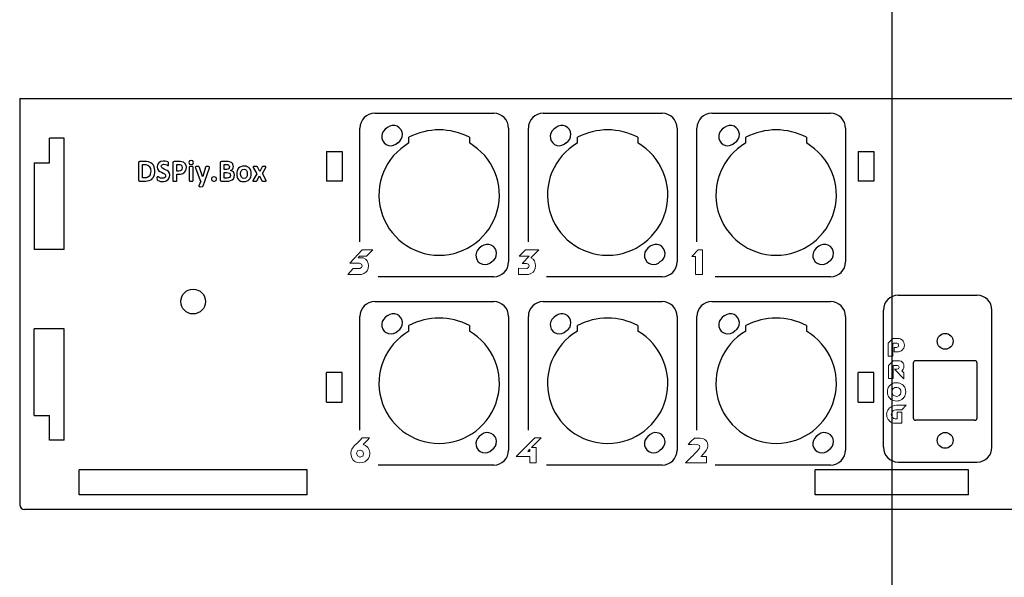
# Model space of a CAD drawing. Units: millimetres. Extents: x 3984 to 7115, y 1439 to 2977.
# Drawn here: x 4198 to 4397, y 2357 to 2469 of the extents above; entities that cross this region are included whole.
import ezdxf

# ---------------------------------------------------------------- set-up
doc = ezdxf.new("R2010")
doc.units = ezdxf.units.MM

msp = doc.modelspace()

# ---------------------------------------------------------------- linework, layer by layer
at = {"color": 251}
msp.add_line((4374.37, 2581.7), (4374.37, 1705.39), dxfattribs=at)
at = {"color": 1}
for p, q in [((4198.37, 2453.26), (4198.37, 2371.26)), ((4198.37, 2453.26), (4550.37, 2453.26)), ((4272.62, 2447.41), (4272.13, 2447.02)), ((4306.62, 2447.41), (4306.13, 2447.02)), ((4340.62, 2447.41), (4340.13, 2447.02)), ((4207.37, 2445.26), (4204.37, 2445.26)), ((4204.37, 2440.26), (4204.37, 2445.26)), ((4207.37, 2422.76), (4207.37, 2445.26)), ((4276.92, 2444.27), (4276.92, 2445.41)), ((4289.12, 2445.41), (4289.12, 2444.27)), ((4310.92, 2444.27), (4310.92, 2445.41)), ((4323.12, 2445.41), (4323.12, 2444.27)), ((4344.92, 2444.27), (4344.92, 2445.41)), ((4357.12, 2445.41), (4357.12, 2444.27)), ((4260.27, 2442.56), (4260.27, 2436.56)), ((4260.27, 2442.56), (4263.47, 2442.56)), ((4263.47, 2442.56), (4263.47, 2436.56)), ((4367.57, 2442.56), (4367.57, 2436.56)), ((4367.57, 2442.56), (4370.77, 2442.56)), ((4370.77, 2442.56), (4370.77, 2436.56)), ((4201.27, 2440.26), (4201.27, 2422.76)), ((4201.27, 2440.26), (4204.37, 2440.26)), ((4263.47, 2436.56), (4260.27, 2436.56)), ((4370.77, 2436.56), (4367.57, 2436.56)), ((4207.37, 2422.76), (4201.27, 2422.76)), ((4291.61, 2423.41), (4291.12, 2423.02)), ((4325.61, 2423.41), (4325.12, 2423.02)), ((4359.61, 2423.41), (4359.12, 2423.02)), ((4272.62, 2409.41), (4272.13, 2409.02)), ((4306.62, 2409.41), (4306.13, 2409.02)), ((4340.62, 2409.41), (4340.13, 2409.02)), ((4207.37, 2406.76), (4201.27, 2406.76)), ((4201.27, 2389.26), (4201.27, 2406.76)), ((4207.37, 2384.26), (4207.37, 2406.76)), ((4276.92, 2406.27), (4276.92, 2407.41)), ((4289.12, 2407.41), (4289.12, 2406.27)), ((4310.92, 2406.27), (4310.92, 2407.41)), ((4323.12, 2407.41), (4323.12, 2406.27)), ((4344.92, 2406.27), (4344.92, 2407.41)), ((4357.12, 2407.41), (4357.12, 2406.27)), ((4391.07, 2400.31), (4379.17, 2400.31)), ((4378.67, 2399.81), (4378.67, 2388.81)), ((4391.57, 2388.81), (4391.57, 2399.81)), ((4260.27, 2391.96), (4260.27, 2397.96)), ((4263.47, 2397.96), (4260.27, 2397.96)), ((4263.47, 2391.96), (4263.47, 2397.96)), ((4367.57, 2391.96), (4367.57, 2397.96)), ((4370.77, 2397.96), (4367.57, 2397.96)), ((4370.77, 2391.96), (4370.77, 2397.96)), ((4260.27, 2391.96), (4263.47, 2391.96)), ((4367.57, 2391.96), (4370.77, 2391.96)), ((4201.27, 2389.26), (4204.37, 2389.26)), ((4204.37, 2384.26), (4204.37, 2389.26)), ((4391.07, 2388.31), (4379.17, 2388.31)), ((4291.61, 2385.41), (4291.12, 2385.02)), ((4325.61, 2385.41), (4325.12, 2385.02)), ((4359.61, 2385.41), (4359.12, 2385.02)), ((4207.37, 2384.26), (4204.37, 2384.26)), ((4256.37, 2378.26), (4210.37, 2378.26)), ((4210.37, 2373.26), (4210.37, 2378.26)), ((4256.37, 2373.26), (4256.37, 2378.26)), ((4389.87, 2378.26), (4358.87, 2378.26)), ((4358.87, 2373.26), (4358.87, 2378.26)), ((4389.87, 2373.26), (4389.87, 2378.26)), ((4256.37, 2373.26), (4210.37, 2373.26)), ((4389.87, 2373.26), (4358.87, 2373.26)), ((4549.37, 2370.26), (4199.37, 2370.26))]:
    msp.add_line(p, q, dxfattribs=at)
at = {"color": 3}
for p, q in [((4270.02, 2450.26), (4294.02, 2450.26)), ((4304.02, 2450.26), (4328.02, 2450.26)), ((4338.02, 2450.26), (4362.02, 2450.26)), ((4267.02, 2424.3), (4267.02, 2447.26)), ((4297.02, 2447.26), (4297.02, 2420.26)), ((4301.02, 2424.3), (4301.02, 2447.26)), ((4331.02, 2447.26), (4331.02, 2420.26)), ((4335.02, 2424.3), (4335.02, 2447.26)), ((4365.02, 2447.26), (4365.02, 2420.26)), ((4222.41, 2440.48), (4222.33, 2440.28)), ((4222.33, 2440.28), (4222.33, 2436.81)), ((4222.57, 2440.54), (4222.41, 2440.48)), ((4223.6, 2440.54), (4222.57, 2440.54)), ((4223.99, 2440.52), (4223.6, 2440.54)), ((4224.33, 2440.47), (4223.99, 2440.52)), ((4224.5, 2440.42), (4224.33, 2440.47)), ((4224.83, 2440.27), (4224.5, 2440.42)), ((4225.11, 2440.06), (4224.83, 2440.27)), ((4225.13, 2440.05), (4225.11, 2440.06)), ((4225.34, 2439.78), (4225.13, 2440.05)), ((4226.45, 2440.26), (4226.24, 2439.97)), ((4226.52, 2440.33), (4226.45, 2440.26)), ((4226.83, 2440.5), (4226.52, 2440.33)), ((4226.95, 2440.54), (4226.83, 2440.5)), ((4227.29, 2440.6), (4226.95, 2440.54)), ((4227.47, 2440.61), (4227.29, 2440.6)), ((4227.75, 2440.59), (4227.47, 2440.61)), ((4228.02, 2440.53), (4227.75, 2440.59)), ((4228.23, 2440.45), (4228.02, 2440.53)), ((4228.36, 2440.37), (4228.23, 2440.45)), ((4228.4, 2440.32), (4228.36, 2440.37)), ((4228.42, 2440.27), (4228.4, 2440.32)), ((4228.43, 2440.18), (4228.42, 2440.27)), ((4228.43, 2439.89), (4228.43, 2440.18)), ((4229.35, 2440.47), (4229.28, 2440.25)), ((4229.28, 2440.25), (4229.28, 2436.67)), ((4229.56, 2440.54), (4229.35, 2440.47)), ((4230.49, 2440.54), (4229.56, 2440.54)), ((4230.76, 2440.53), (4230.49, 2440.54)), ((4231.07, 2440.49), (4230.76, 2440.53)), ((4231.4, 2440.37), (4231.07, 2440.49)), ((4231.43, 2440.36), (4231.4, 2440.37)), ((4231.71, 2440.14), (4231.43, 2440.36)), ((4231.74, 2440.11), (4231.71, 2440.14)), ((4231.92, 2439.81), (4231.74, 2440.11)), ((4232.62, 2440.65), (4232.52, 2440.32)), ((4232.52, 2440.32), (4232.62, 2440.01)), ((4232.94, 2440.74), (4232.62, 2440.65)), ((4232.97, 2440.74), (4232.94, 2440.74)), ((4233.32, 2440.66), (4232.97, 2440.74)), ((4233.32, 2440.65), (4233.32, 2440.66)), ((4233.42, 2440.34), (4233.32, 2440.65)), ((4233.32, 2440.02), (4233.42, 2440.34)), ((4238.92, 2440.48), (4238.85, 2440.28)), ((4238.85, 2440.28), (4238.85, 2436.81)), ((4239.08, 2440.54), (4238.92, 2440.48)), ((4240.08, 2440.54), (4239.08, 2440.54)), ((4240.46, 2440.52), (4240.08, 2440.54)), ((4240.71, 2440.48), (4240.46, 2440.52)), ((4241.04, 2440.35), (4240.71, 2440.48)), ((4241.13, 2440.3), (4241.04, 2440.35)), ((4241.37, 2440.03), (4241.13, 2440.3)), ((4223.14, 2437.2), (4223.14, 2439.91)), ((4223.14, 2439.91), (4223.55, 2439.91)), ((4223.55, 2439.91), (4223.83, 2439.89)), ((4223.83, 2439.89), (4224.15, 2439.81)), ((4224.15, 2439.81), (4224.26, 2439.76)), ((4224.26, 2439.76), (4224.53, 2439.53)), ((4224.53, 2439.53), (4224.59, 2439.44)), ((4224.59, 2439.44), (4224.74, 2439.11)), ((4224.79, 2438.31), (4224.73, 2437.98)), ((4224.74, 2439.11), (4224.78, 2438.95)), ((4224.78, 2438.95), (4224.81, 2438.58)), ((4224.81, 2438.58), (4224.79, 2438.31)), ((4225.5, 2439.46), (4225.34, 2439.78)), ((4225.5, 2439.44), (4225.5, 2439.46)), ((4225.59, 2439.12), (4225.5, 2439.44)), ((4225.56, 2437.87), (4225.62, 2438.22)), ((4225.63, 2438.76), (4225.59, 2439.12)), ((4225.62, 2438.22), (4225.64, 2438.61)), ((4225.64, 2438.61), (4225.63, 2438.76)), ((4226.18, 2439.82), (4226.13, 2439.47)), ((4226.13, 2439.47), (4226.13, 2439.38)), ((4226.13, 2439.38), (4226.2, 2439.03)), ((4226.24, 2439.97), (4226.18, 2439.82)), ((4226.2, 2439.03), (4226.21, 2439.03)), ((4226.21, 2439.03), (4226.4, 2438.73)), ((4226.4, 2438.73), (4226.67, 2438.51)), ((4226.67, 2438.51), (4226.98, 2438.34)), ((4226.95, 2439.56), (4226.99, 2439.72)), ((4227.03, 2439.32), (4226.95, 2439.56)), ((4226.98, 2438.34), (4227.29, 2438.2)), ((4226.99, 2439.72), (4227.09, 2439.86)), ((4227.22, 2439.15), (4227.03, 2439.32)), ((4227.09, 2439.86), (4227.25, 2439.95)), ((4227.49, 2439.01), (4227.22, 2439.15)), ((4227.25, 2439.95), (4227.48, 2439.98)), ((4227.29, 2438.2), (4227.56, 2438.06)), ((4227.48, 2439.98), (4227.79, 2439.94)), ((4227.81, 2438.87), (4227.49, 2439.01)), ((4227.56, 2438.06), (4227.75, 2437.89)), ((4227.79, 2439.94), (4228.04, 2439.85)), ((4228.12, 2438.7), (4227.81, 2438.87)), ((4228.04, 2439.85), (4228.22, 2439.75)), ((4228.4, 2438.48), (4228.12, 2438.7)), ((4228.22, 2439.75), (4228.32, 2439.71)), ((4228.32, 2439.71), (4228.38, 2439.73)), ((4228.38, 2439.73), (4228.41, 2439.79)), ((4228.58, 2438.18), (4228.4, 2438.48)), ((4228.41, 2439.79), (4228.43, 2439.89)), ((4228.59, 2438.17), (4228.58, 2438.18)), ((4228.66, 2437.83), (4228.59, 2438.17)), ((4230.09, 2438.57), (4230.09, 2439.92)), ((4230.09, 2439.92), (4230.43, 2439.92)), ((4230.45, 2438.57), (4230.09, 2438.57)), ((4230.43, 2439.92), (4230.68, 2439.9)), ((4230.78, 2438.62), (4230.45, 2438.57)), ((4230.68, 2439.9), (4230.9, 2439.82)), ((4230.99, 2438.77), (4230.78, 2438.62)), ((4230.9, 2439.82), (4231.08, 2439.62)), ((4231.11, 2438.99), (4230.99, 2438.77)), ((4231.08, 2439.62), (4231.08, 2439.62)), ((4231.08, 2439.62), (4231.16, 2439.27)), ((4231.16, 2439.27), (4231.11, 2438.99)), ((4231.11, 2438.03), (4231.3, 2438.11)), ((4231.3, 2438.11), (4231.59, 2438.31)), ((4231.59, 2438.31), (4231.72, 2438.43)), ((4231.72, 2438.43), (4231.9, 2438.74)), ((4231.9, 2438.74), (4231.97, 2438.96)), ((4231.94, 2439.77), (4231.92, 2439.81)), ((4232, 2439.43), (4231.94, 2439.77)), ((4231.97, 2438.96), (4232, 2439.33)), ((4232, 2439.33), (4232, 2439.43)), ((4232.6, 2439.46), (4232.58, 2439.4)), ((4232.58, 2439.4), (4232.58, 2436.66)), ((4232.67, 2439.5), (4232.6, 2439.46)), ((4232.62, 2440.01), (4232.63, 2440.01)), ((4232.63, 2440.01), (4232.97, 2439.92)), ((4232.78, 2439.52), (4232.67, 2439.5)), ((4232.97, 2439.53), (4232.78, 2439.52)), ((4232.97, 2439.92), (4233, 2439.92)), ((4233.16, 2439.52), (4232.97, 2439.53)), ((4233, 2439.92), (4233.32, 2440.02)), ((4233.28, 2439.5), (4233.16, 2439.52)), ((4233.34, 2439.46), (4233.28, 2439.5)), ((4233.36, 2439.4), (4233.34, 2439.46)), ((4233.36, 2436.66), (4233.36, 2439.4)), ((4233.85, 2439.48), (4233.81, 2439.39)), ((4233.81, 2439.39), (4233.85, 2439.22)), ((4233.98, 2439.52), (4233.85, 2439.48)), ((4233.85, 2439.22), (4234.8, 2436.7)), ((4234.21, 2439.53), (4233.98, 2439.52)), ((4234.41, 2439.53), (4234.21, 2439.53)), ((4234.53, 2439.5), (4234.41, 2439.53)), ((4234.6, 2439.45), (4234.53, 2439.5)), ((4234.64, 2439.34), (4234.6, 2439.45)), ((4235.29, 2437.5), (4234.64, 2439.34)), ((4235.89, 2439.37), (4235.3, 2437.5)), ((4235.72, 2436.56), (4236.64, 2439.25)), ((4235.94, 2439.48), (4235.89, 2439.37)), ((4236.03, 2439.52), (4235.94, 2439.48)), ((4236.27, 2439.53), (4236.03, 2439.52)), ((4236.49, 2439.52), (4236.27, 2439.53)), ((4236.62, 2439.47), (4236.49, 2439.52)), ((4236.66, 2439.38), (4236.62, 2439.47)), ((4236.64, 2439.25), (4236.66, 2439.38)), ((4239.64, 2438.9), (4239.64, 2439.93)), ((4239.64, 2439.93), (4240.05, 2439.93)), ((4240.09, 2438.9), (4239.64, 2438.9)), ((4239.64, 2437.18), (4239.64, 2438.31)), ((4239.64, 2438.31), (4240.12, 2438.31)), ((4240.05, 2439.93), (4240.34, 2439.9)), ((4240.37, 2438.95), (4240.09, 2438.9)), ((4240.12, 2438.31), (4240.47, 2438.27)), ((4240.34, 2439.9), (4240.53, 2439.8)), ((4240.55, 2439.06), (4240.37, 2438.95)), ((4240.47, 2438.27), (4240.71, 2438.16)), ((4240.53, 2439.8), (4240.64, 2439.64)), ((4240.65, 2439.23), (4240.55, 2439.06)), ((4240.64, 2439.64), (4240.68, 2439.43)), ((4240.68, 2439.43), (4240.65, 2439.23)), ((4240.71, 2438.16), (4240.84, 2437.97)), ((4240.94, 2438.71), (4241.17, 2438.84)), ((4241.25, 2438.6), (4240.94, 2438.71)), ((4241.17, 2438.84), (4241.35, 2439.02)), ((4241.5, 2438.41), (4241.25, 2438.6)), ((4241.35, 2439.02), (4241.45, 2439.26)), ((4241.39, 2439.98), (4241.37, 2440.03)), ((4241.48, 2439.64), (4241.39, 2439.98)), ((4241.45, 2439.26), (4241.49, 2439.53)), ((4241.49, 2439.53), (4241.48, 2439.64)), ((4241.66, 2438.12), (4241.5, 2438.41)), ((4241.72, 2437.77), (4241.66, 2438.12)), ((4242.19, 2438.38), (4242.16, 2438.01)), ((4242.26, 2438.65), (4242.19, 2438.38)), ((4242.41, 2438.98), (4242.26, 2438.65)), ((4242.54, 2439.15), (4242.41, 2438.98)), ((4242.81, 2439.37), (4242.54, 2439.15)), ((4243, 2439.47), (4242.81, 2439.37)), ((4242.96, 2438.08), (4243, 2438.44)), ((4242.96, 2438.05), (4242.96, 2438.08)), ((4243.33, 2439.56), (4243, 2439.47)), ((4243, 2438.44), (4243.12, 2438.73)), ((4243.12, 2438.73), (4243.34, 2438.91)), ((4243.67, 2439.59), (4243.33, 2439.56)), ((4243.34, 2438.91), (4243.64, 2438.97)), ((4243.64, 2438.97), (4243.96, 2438.9)), ((4244.04, 2439.56), (4243.67, 2439.59)), ((4243.96, 2438.9), (4244.16, 2438.7)), ((4244.3, 2439.48), (4244.04, 2439.56)), ((4244.16, 2438.7), (4244.27, 2438.41)), ((4244.27, 2438.41), (4244.28, 2438.39)), ((4244.28, 2438.39), (4244.3, 2438.03)), ((4244.62, 2439.31), (4244.3, 2439.48)), ((4244.75, 2439.19), (4244.62, 2439.31)), ((4244.94, 2438.9), (4244.75, 2439.19)), ((4245.01, 2438.71), (4244.94, 2438.9)), ((4245.08, 2438.38), (4245.01, 2438.71)), ((4245.07, 2437.7), (4245.1, 2438.06)), ((4245.1, 2438.06), (4245.08, 2438.38)), ((4246.21, 2438.07), (4245.45, 2436.72)), ((4245.52, 2439.49), (4245.48, 2439.43)), ((4245.48, 2439.43), (4245.51, 2439.34)), ((4245.51, 2439.34), (4246.21, 2438.07)), ((4245.65, 2439.52), (4245.52, 2439.49)), ((4245.88, 2439.53), (4245.65, 2439.52)), ((4246.1, 2439.53), (4245.88, 2439.53)), ((4246.23, 2439.51), (4246.1, 2439.53)), ((4246.3, 2439.48), (4246.23, 2439.51)), ((4246.33, 2439.43), (4246.3, 2439.48)), ((4246.82, 2438.52), (4246.33, 2439.43)), ((4247.31, 2439.43), (4246.82, 2438.52)), ((4247.33, 2439.48), (4247.31, 2439.43)), ((4247.39, 2439.51), (4247.33, 2439.48)), ((4247.34, 2438.09), (4248.03, 2439.34)), ((4248.09, 2436.72), (4247.34, 2438.09)), ((4247.51, 2439.53), (4247.39, 2439.51)), ((4247.69, 2439.53), (4247.51, 2439.53)), ((4247.91, 2439.53), (4247.69, 2439.53)), ((4248.03, 2439.5), (4247.91, 2439.53)), ((4248.06, 2439.44), (4248.03, 2439.5)), ((4248.03, 2439.34), (4248.06, 2439.44)), ((4222.33, 2436.81), (4222.41, 2436.62)), ((4222.41, 2436.62), (4222.57, 2436.56)), ((4222.57, 2436.56), (4223.53, 2436.56)), ((4223.56, 2437.2), (4223.14, 2437.2)), ((4223.53, 2436.56), (4223.76, 2436.56)), ((4223.93, 2437.23), (4223.56, 2437.2)), ((4223.76, 2436.56), (4224.12, 2436.61)), ((4224.12, 2437.29), (4223.93, 2437.23)), ((4224.43, 2437.47), (4224.12, 2437.29)), ((4224.12, 2436.61), (4224.44, 2436.68)), ((4224.5, 2437.55), (4224.43, 2437.47)), ((4224.44, 2436.68), (4224.47, 2436.69)), ((4224.47, 2436.69), (4224.81, 2436.83)), ((4224.68, 2437.84), (4224.5, 2437.55)), ((4224.73, 2437.98), (4224.68, 2437.84)), ((4224.81, 2436.83), (4225.08, 2437.04)), ((4225.08, 2437.04), (4225.13, 2437.07)), ((4225.13, 2437.07), (4225.34, 2437.34)), ((4225.34, 2437.34), (4225.5, 2437.67)), ((4225.5, 2437.67), (4225.56, 2437.87)), ((4226.07, 2437.29), (4226.06, 2437.13)), ((4226.06, 2437.13), (4226.08, 2436.91)), ((4226.09, 2437.39), (4226.07, 2437.29)), ((4226.08, 2436.91), (4226.14, 2436.8)), ((4226.13, 2437.45), (4226.09, 2437.39)), ((4226.18, 2437.46), (4226.13, 2437.45)), ((4226.14, 2436.8), (4226.27, 2436.71)), ((4226.3, 2437.42), (4226.18, 2437.46)), ((4226.27, 2436.71), (4226.49, 2436.61)), ((4226.51, 2437.3), (4226.3, 2437.42)), ((4226.49, 2436.61), (4226.81, 2436.52)), ((4226.8, 2437.19), (4226.51, 2437.3)), ((4227.15, 2437.14), (4226.8, 2437.19)), ((4226.81, 2436.52), (4226.83, 2436.52)), ((4226.83, 2436.52), (4227.19, 2436.49)), ((4227.19, 2437.14), (4227.15, 2437.14)), ((4227.46, 2437.18), (4227.19, 2437.14)), ((4227.19, 2436.49), (4227.42, 2436.5)), ((4227.42, 2436.5), (4227.76, 2436.57)), ((4227.65, 2437.28), (4227.46, 2437.18)), ((4227.78, 2437.44), (4227.65, 2437.28)), ((4227.75, 2437.89), (4227.82, 2437.65)), ((4227.76, 2436.57), (4227.93, 2436.63)), ((4227.82, 2437.65), (4227.78, 2437.44)), ((4227.93, 2436.63), (4228.23, 2436.81)), ((4228.23, 2436.81), (4228.34, 2436.91)), ((4228.34, 2436.91), (4228.54, 2437.2)), ((4228.54, 2437.2), (4228.61, 2437.39)), ((4228.61, 2437.39), (4228.66, 2437.75)), ((4228.66, 2437.75), (4228.66, 2437.83)), ((4229.28, 2436.67), (4229.3, 2436.62)), ((4229.3, 2436.62), (4229.36, 2436.58)), ((4229.36, 2436.58), (4229.49, 2436.55)), ((4229.49, 2436.55), (4229.68, 2436.54)), ((4229.68, 2436.54), (4229.88, 2436.55)), ((4229.88, 2436.55), (4230, 2436.58)), ((4230, 2436.58), (4230.07, 2436.62)), ((4230.07, 2436.62), (4230.09, 2436.67)), ((4230.09, 2436.67), (4230.09, 2437.94)), ((4230.09, 2437.94), (4230.42, 2437.94)), ((4230.42, 2437.94), (4230.78, 2437.96)), ((4230.78, 2437.96), (4231.11, 2438.03)), ((4232.58, 2436.66), (4232.6, 2436.61)), ((4232.6, 2436.61), (4232.67, 2436.57)), ((4232.67, 2436.57), (4232.78, 2436.55)), ((4232.78, 2436.55), (4232.97, 2436.54)), ((4232.97, 2436.54), (4233.16, 2436.55)), ((4233.16, 2436.55), (4233.28, 2436.57)), ((4233.28, 2436.57), (4233.34, 2436.61)), ((4233.34, 2436.61), (4233.36, 2436.66)), ((4234.92, 2436.56), (4234.55, 2435.64)), ((4234.8, 2436.7), (4234.85, 2436.62)), ((4234.85, 2436.62), (4234.92, 2436.56)), ((4235.3, 2437.5), (4235.29, 2437.5)), ((4235.39, 2435.59), (4235.72, 2436.56)), ((4237.11, 2436.98), (4237.19, 2437.34)), ((4237.12, 2436.93), (4237.11, 2436.98)), ((4237.21, 2436.62), (4237.12, 2436.93)), ((4237.19, 2437.34), (4237.22, 2437.37)), ((4237.23, 2436.61), (4237.21, 2436.62)), ((4237.22, 2437.37), (4237.53, 2437.47)), ((4237.57, 2436.52), (4237.23, 2436.61)), ((4237.53, 2437.47), (4237.57, 2437.47)), ((4237.57, 2437.47), (4237.92, 2437.39)), ((4237.61, 2436.52), (4237.57, 2436.52)), ((4237.93, 2436.62), (4237.61, 2436.52)), ((4237.92, 2437.39), (4237.93, 2437.38)), ((4237.93, 2437.38), (4238.02, 2437.06)), ((4237.95, 2436.65), (4237.93, 2436.62)), ((4238.03, 2437), (4237.95, 2436.65)), ((4238.02, 2437.06), (4238.03, 2437)), ((4238.85, 2436.81), (4238.92, 2436.62)), ((4238.92, 2436.62), (4239.08, 2436.56)), ((4239.08, 2436.56), (4240.23, 2436.56)), ((4240.22, 2437.18), (4239.64, 2437.18)), ((4240.5, 2437.22), (4240.22, 2437.18)), ((4240.23, 2436.56), (4240.57, 2436.59)), ((4240.71, 2437.32), (4240.5, 2437.22)), ((4240.57, 2436.59), (4240.6, 2436.59)), ((4240.6, 2436.59), (4240.94, 2436.68)), ((4240.84, 2437.49), (4240.71, 2437.32)), ((4240.84, 2437.97), (4240.88, 2437.73)), ((4240.88, 2437.73), (4240.84, 2437.49)), ((4240.94, 2436.68), (4241.26, 2436.84)), ((4241.26, 2436.84), (4241.51, 2437.06)), ((4241.51, 2437.06), (4241.66, 2437.37)), ((4241.66, 2437.37), (4241.68, 2437.4)), ((4241.68, 2437.4), (4241.72, 2437.75)), ((4241.72, 2437.75), (4241.72, 2437.77)), ((4242.16, 2438.01), (4242.18, 2437.7)), ((4242.18, 2437.7), (4242.25, 2437.36)), ((4242.25, 2437.36), (4242.32, 2437.17)), ((4242.32, 2437.17), (4242.51, 2436.88)), ((4242.51, 2436.88), (4242.64, 2436.77)), ((4242.64, 2436.77), (4242.96, 2436.59)), ((4242.99, 2437.68), (4242.96, 2438.05)), ((4242.96, 2436.59), (4243.22, 2436.52)), ((4242.99, 2437.67), (4242.99, 2437.68)), ((4243.1, 2437.37), (4242.99, 2437.67)), ((4243.31, 2437.18), (4243.1, 2437.37)), ((4243.22, 2436.52), (4243.6, 2436.49)), ((4243.63, 2437.11), (4243.31, 2437.18)), ((4243.6, 2436.49), (4243.93, 2436.52)), ((4243.93, 2437.17), (4243.63, 2437.11)), ((4244.14, 2437.35), (4243.93, 2437.17)), ((4243.93, 2436.52), (4244.26, 2436.61)), ((4244.27, 2437.65), (4244.14, 2437.35)), ((4244.26, 2436.61), (4244.46, 2436.71)), ((4244.3, 2438), (4244.27, 2437.65)), ((4244.3, 2438.03), (4244.3, 2438)), ((4244.46, 2436.71), (4244.73, 2436.93)), ((4244.73, 2436.93), (4244.86, 2437.1)), ((4244.86, 2437.1), (4245.01, 2437.42)), ((4245.01, 2437.42), (4245.07, 2437.7)), ((4245.45, 2436.72), (4245.43, 2436.64)), ((4245.43, 2436.64), (4245.46, 2436.58)), ((4245.46, 2436.58), (4245.58, 2436.55)), ((4245.58, 2436.55), (4245.79, 2436.54)), ((4245.79, 2436.54), (4246.01, 2436.55)), ((4246.01, 2436.55), (4246.13, 2436.56)), ((4246.13, 2436.56), (4246.2, 2436.6)), ((4246.2, 2436.6), (4246.23, 2436.65)), ((4246.23, 2436.65), (4246.74, 2437.62)), ((4246.74, 2437.62), (4247.25, 2436.65)), ((4247.25, 2436.65), (4247.28, 2436.6)), ((4247.28, 2436.6), (4247.35, 2436.56)), ((4247.35, 2436.56), (4247.48, 2436.55)), ((4247.48, 2436.55), (4247.71, 2436.54)), ((4247.71, 2436.54), (4247.94, 2436.55)), ((4247.94, 2436.55), (4248.07, 2436.58)), ((4248.07, 2436.58), (4248.12, 2436.64)), ((4248.12, 2436.64), (4248.09, 2436.72)), ((4234.55, 2435.64), (4234.53, 2435.55)), ((4234.53, 2435.55), (4234.57, 2435.49)), ((4234.57, 2435.49), (4234.68, 2435.46)), ((4234.68, 2435.46), (4234.88, 2435.44)), ((4234.88, 2435.44), (4235.24, 2435.47)), ((4235.24, 2435.47), (4235.39, 2435.59)), ((4294.02, 2417.26), (4270.71, 2417.26)), ((4328.02, 2417.26), (4304.71, 2417.26)), ((4362.02, 2417.26), (4338.71, 2417.26)), ((4270.02, 2412.26), (4294.02, 2412.26)), ((4304.02, 2412.26), (4328.02, 2412.26)), ((4338.02, 2412.26), (4362.02, 2412.26)), ((4375.67, 2413.54), (4391.57, 2413.54)), ((4372.67, 2382.84), (4372.67, 2410.54)), ((4394.57, 2382.84), (4394.57, 2410.54)), ((4267.02, 2386.3), (4267.02, 2409.26)), ((4297.02, 2409.26), (4297.02, 2382.26)), ((4301.02, 2386.3), (4301.02, 2409.26)), ((4331.02, 2409.26), (4331.02, 2382.26)), ((4335.02, 2386.3), (4335.02, 2409.26)), ((4365.02, 2409.26), (4365.02, 2382.26)), ((4294.02, 2379.26), (4270.71, 2379.26)), ((4328.02, 2379.26), (4304.71, 2379.26)), ((4362.02, 2379.26), (4338.71, 2379.26)), ((4375.67, 2379.84), (4391.57, 2379.84))]:
    msp.add_line(p, q, dxfattribs=at)
at = {"color": 3, "lineweight": 0}
for p, q in [((4267.48, 2422.73), (4264.99, 2419.98)), ((4269.63, 2422.73), (4267.48, 2422.73)), ((4268.38, 2421.42), (4269.63, 2422.73)), ((4300.45, 2422.73), (4299.17, 2421.42)), ((4303.11, 2422.73), (4300.45, 2422.73)), ((4301.52, 2421.11), (4303.11, 2422.73)), ((4335.3, 2422.73), (4333.98, 2421.34)), ((4336.14, 2422.73), (4335.3, 2422.73)), ((4336.14, 2417.72), (4336.14, 2422.73)), ((4266.66, 2421.11), (4266.96, 2421.42)), ((4267.7, 2421.11), (4266.66, 2421.11)), ((4266.96, 2421.42), (4268.38, 2421.42)), ((4268.15, 2420.82), (4267.7, 2421.11)), ((4268.48, 2420.45), (4268.15, 2420.82)), ((4268.7, 2419.95), (4268.48, 2420.45)), ((4299.17, 2421.42), (4301.19, 2421.42)), ((4301.19, 2421.42), (4299.74, 2419.97)), ((4301.96, 2420.8), (4301.52, 2421.11)), ((4302.23, 2420.45), (4301.96, 2420.8)), ((4302.41, 2419.95), (4302.23, 2420.45)), ((4333.98, 2421.34), (4334.77, 2421.34)), ((4334.77, 2421.34), (4334.77, 2417.72)), ((4265.64, 2418.93), (4264.59, 2417.72)), ((4264.99, 2419.98), (4266.95, 2419.98)), ((4266.09, 2418.96), (4265.64, 2418.93)), ((4267, 2418.96), (4266.09, 2418.96)), ((4266.95, 2419.98), (4267.32, 2419.83)), ((4267.34, 2419.11), (4267, 2418.96)), ((4267.32, 2419.83), (4267.48, 2419.47)), ((4267.48, 2419.47), (4267.34, 2419.11)), ((4267.84, 2417.9), (4268.25, 2418.22)), ((4268.25, 2418.22), (4268.48, 2418.48)), ((4268.48, 2418.48), (4268.68, 2418.95)), ((4268.68, 2418.95), (4268.75, 2419.51)), ((4268.75, 2419.51), (4268.7, 2419.95)), ((4300.71, 2418.96), (4299.05, 2418.97)), ((4299.05, 2418.97), (4299.06, 2417.72)), ((4299.74, 2419.97), (4300.67, 2419.97)), ((4300.67, 2419.97), (4301.04, 2419.82)), ((4301.05, 2419.11), (4300.71, 2418.96)), ((4301.04, 2419.82), (4301.19, 2419.47)), ((4301.19, 2419.47), (4301.05, 2419.11)), ((4301.55, 2417.9), (4301.97, 2418.22)), ((4301.97, 2418.22), (4302.19, 2418.48)), ((4302.19, 2418.48), (4302.4, 2418.95)), ((4302.4, 2418.95), (4302.47, 2419.51)), ((4302.47, 2419.51), (4302.41, 2419.95)), ((4264.59, 2417.72), (4266.99, 2417.72)), ((4266.99, 2417.72), (4267.35, 2417.74)), ((4267.35, 2417.74), (4267.84, 2417.9)), ((4299.06, 2417.72), (4300.7, 2417.72)), ((4300.7, 2417.72), (4301.05, 2417.74)), ((4301.05, 2417.74), (4301.55, 2417.9)), ((4334.77, 2417.72), (4336.14, 2417.72)), ((4374.6, 2404.82), (4373.62, 2403.83)), ((4375.55, 2404.82), (4374.6, 2404.82)), ((4375.87, 2404.79), (4375.55, 2404.82)), ((4376.15, 2404.7), (4375.87, 2404.79)), ((4376.41, 2404.56), (4376.15, 2404.7)), ((4376.51, 2404.47), (4376.41, 2404.56)), ((4376.69, 2404.27), (4376.51, 2404.47)), ((4373.62, 2403.83), (4373.62, 2401.21)), ((4374.6, 2401.21), (4374.6, 2403.88)), ((4374.6, 2403.88), (4375.29, 2403.88)), ((4375.3, 2403.01), (4374.85, 2403.01)), ((4374.85, 2403.01), (4374.85, 2402.13)), ((4375.29, 2403.88), (4375.39, 2403.88)), ((4375.59, 2403.09), (4375.3, 2403.01)), ((4375.39, 2403.88), (4375.64, 2403.76)), ((4375.63, 2403.13), (4375.59, 2403.09)), ((4375.74, 2403.39), (4375.63, 2403.13)), ((4375.64, 2403.76), (4375.67, 2403.72)), ((4375.67, 2403.72), (4375.74, 2403.42)), ((4375.74, 2403.42), (4375.74, 2403.39)), ((4376.01, 2402.2), (4376.27, 2402.33)), ((4376.27, 2402.33), (4376.5, 2402.52)), ((4376.5, 2402.52), (4376.59, 2402.62)), ((4376.59, 2402.62), (4376.76, 2402.87)), ((4376.81, 2404.02), (4376.69, 2404.27)), ((4376.76, 2402.87), (4376.86, 2403.15)), ((4376.88, 2403.72), (4376.81, 2404.02)), ((4376.86, 2403.15), (4376.9, 2403.44)), ((4376.9, 2403.44), (4376.88, 2403.72)), ((4373.62, 2401.21), (4374.6, 2401.21)), ((4374.67, 2400.32), (4373.69, 2399.33)), ((4375.62, 2400.32), (4374.67, 2400.32)), ((4374.85, 2402.13), (4375.58, 2402.13)), ((4375.58, 2402.13), (4375.72, 2402.13)), ((4375.95, 2400.29), (4375.62, 2400.32)), ((4375.72, 2402.13), (4376.01, 2402.2)), ((4373.69, 2399.33), (4373.69, 2396.72)), ((4374.67, 2396.72), (4374.67, 2399.38)), ((4374.67, 2399.38), (4375.36, 2399.38)), ((4375.36, 2398.59), (4374.88, 2398.59)), ((4374.88, 2398.59), (4376.8, 2396.69)), ((4375.36, 2399.38), (4375.45, 2399.38)), ((4375.66, 2398.67), (4375.36, 2398.59)), ((4375.45, 2399.38), (4375.71, 2399.28)), ((4375.7, 2398.7), (4375.66, 2398.67)), ((4375.82, 2398.97), (4375.7, 2398.7)), ((4375.71, 2399.28), (4375.72, 2399.28)), ((4375.72, 2399.28), (4375.82, 2399.01)), ((4375.82, 2399.01), (4375.82, 2398.97)), ((4376.23, 2400.2), (4375.95, 2400.29)), ((4376.47, 2400.05), (4376.23, 2400.2)), ((4376.37, 2398.27), (4376.5, 2398.38)), ((4376.49, 2400.03), (4376.47, 2400.05)), ((4376.67, 2399.82), (4376.49, 2400.03)), ((4376.5, 2398.38), (4376.68, 2398.6)), ((4376.78, 2399.56), (4376.67, 2399.82)), ((4376.68, 2398.6), (4376.79, 2398.88)), ((4376.82, 2399.24), (4376.78, 2399.56)), ((4376.79, 2398.88), (4376.82, 2399.19)), ((4376.82, 2399.19), (4376.82, 2399.24)), ((4373.69, 2396.72), (4374.67, 2396.72)), ((4376.8, 2397.84), (4376.37, 2398.27)), ((4376.8, 2396.69), (4376.8, 2397.84)), ((4373.49, 2394.36), (4373.47, 2394.03)), ((4373.55, 2394.65), (4373.49, 2394.36)), ((4373.66, 2394.92), (4373.55, 2394.65)), ((4373.81, 2395.16), (4373.66, 2394.92)), ((4374, 2395.37), (4373.81, 2395.16)), ((4374.03, 2395.39), (4374, 2395.37)), ((4374.27, 2395.58), (4374.03, 2395.39)), ((4374.52, 2395.72), (4374.27, 2395.58)), ((4374.41, 2394.2), (4374.5, 2394.48)), ((4374.5, 2394.48), (4374.67, 2394.7)), ((4374.8, 2395.82), (4374.52, 2395.72)), ((4374.67, 2394.7), (4374.74, 2394.76)), ((4374.74, 2394.76), (4375, 2394.89)), ((4375.1, 2395.87), (4374.8, 2395.82)), ((4375, 2394.89), (4375.31, 2394.93)), ((4375.32, 2395.88), (4375.1, 2395.87)), ((4375.31, 2394.93), (4375.4, 2394.93)), ((4375.63, 2395.86), (4375.32, 2395.88)), ((4375.4, 2394.93), (4375.69, 2394.85)), ((4375.92, 2395.79), (4375.63, 2395.86)), ((4375.69, 2394.85), (4375.94, 2394.69)), ((4376.2, 2395.68), (4375.92, 2395.79)), ((4375.94, 2394.69), (4376.04, 2394.59)), ((4376.04, 2394.59), (4376.16, 2394.34)), ((4376.16, 2394.34), (4376.21, 2394.03)), ((4376.45, 2395.53), (4376.2, 2395.68)), ((4376.63, 2395.39), (4376.45, 2395.53)), ((4376.82, 2395.18), (4376.63, 2395.39)), ((4376.97, 2394.95), (4376.82, 2395.18)), ((4377.08, 2394.68), (4376.97, 2394.95)), ((4377.15, 2394.38), (4377.08, 2394.68)), ((4377.17, 2394.05), (4377.15, 2394.38)), ((4373.47, 2394.03), (4373.47, 2394)), ((4373.47, 2394), (4373.49, 2393.67)), ((4373.49, 2393.67), (4373.56, 2393.37)), ((4373.56, 2393.37), (4373.67, 2393.11)), ((4373.67, 2393.11), (4373.82, 2392.87)), ((4373.82, 2392.87), (4374.02, 2392.66)), ((4374.02, 2392.66), (4374.19, 2392.52)), ((4374.19, 2392.52), (4374.44, 2392.37)), ((4374.4, 2394.03), (4374.41, 2394.2)), ((4374.45, 2393.72), (4374.4, 2394.03)), ((4374.44, 2392.37), (4374.71, 2392.26)), ((4374.58, 2393.47), (4374.45, 2393.72)), ((4374.67, 2393.37), (4374.58, 2393.47)), ((4374.93, 2393.2), (4374.67, 2393.37)), ((4375.21, 2393.13), (4374.93, 2393.2)), ((4375.31, 2393.12), (4375.21, 2393.13)), ((4375.61, 2393.17), (4375.31, 2393.12)), ((4375.87, 2393.3), (4375.61, 2393.17)), ((4375.95, 2393.36), (4375.87, 2393.3)), ((4376.12, 2393.58), (4375.95, 2393.36)), ((4376.2, 2393.87), (4376.12, 2393.58)), ((4376.12, 2392.34), (4376.38, 2392.49)), ((4376.21, 2394.03), (4376.2, 2393.87)), ((4376.38, 2392.49), (4376.62, 2392.67)), ((4376.62, 2392.67), (4376.63, 2392.68)), ((4376.63, 2392.68), (4376.82, 2392.89)), ((4376.82, 2392.89), (4376.98, 2393.13)), ((4376.98, 2393.13), (4377.08, 2393.4)), ((4377.08, 2393.4), (4377.15, 2393.7)), ((4377.15, 2393.7), (4377.17, 2394.03)), ((4377.17, 2394.03), (4377.17, 2394.05)), ((4373.71, 2390.56), (4373.54, 2390.32)), ((4373.92, 2390.78), (4373.71, 2390.56)), ((4374.16, 2390.97), (4373.92, 2390.78)), ((4374.42, 2391.12), (4374.16, 2390.97)), ((4374.69, 2391.22), (4374.42, 2391.12)), ((4374.98, 2391.29), (4374.69, 2391.22)), ((4374.71, 2392.26), (4375.01, 2392.2)), ((4374.91, 2390.35), (4375.21, 2390.39)), ((4375.29, 2391.32), (4374.98, 2391.29)), ((4375.01, 2392.2), (4375.32, 2392.17)), ((4375.21, 2390.39), (4376.36, 2390.39)), ((4377.28, 2391.32), (4375.29, 2391.32)), ((4375.32, 2392.17), (4375.55, 2392.19)), ((4375.55, 2392.19), (4375.84, 2392.24)), ((4375.84, 2392.24), (4376.12, 2392.34)), ((4376.36, 2390.39), (4377.28, 2391.32)), ((4373.34, 2389.77), (4373.32, 2389.47)), ((4373.32, 2389.47), (4373.33, 2389.3)), ((4373.33, 2389.3), (4373.38, 2389)), ((4373.41, 2390.05), (4373.34, 2389.77)), ((4373.38, 2389), (4373.47, 2388.73)), ((4373.54, 2390.32), (4373.41, 2390.05)), ((4373.47, 2388.73), (4373.62, 2388.47)), ((4373.62, 2388.47), (4373.81, 2388.23)), ((4374.26, 2389.47), (4374.27, 2389.61)), ((4374.31, 2389.18), (4374.26, 2389.47)), ((4374.27, 2389.61), (4374.36, 2389.89)), ((4374.46, 2388.92), (4374.31, 2389.18)), ((4374.36, 2389.89), (4374.54, 2390.12)), ((4374.5, 2388.87), (4374.46, 2388.92)), ((4374.74, 2388.68), (4374.5, 2388.87)), ((4374.54, 2390.12), (4374.65, 2390.21)), ((4374.65, 2390.21), (4374.91, 2390.35)), ((4375.02, 2388.61), (4374.74, 2388.68)), ((4375.47, 2388.61), (4375.02, 2388.61)), ((4376.36, 2389.95), (4375.47, 2389.95)), ((4375.47, 2389.95), (4375.47, 2388.61)), ((4376.36, 2387.71), (4376.36, 2389.95)), ((4373.81, 2388.23), (4373.93, 2388.12)), ((4373.93, 2388.12), (4374.16, 2387.94)), ((4374.16, 2387.94), (4374.43, 2387.81)), ((4374.43, 2387.81), (4374.71, 2387.74)), ((4374.71, 2387.74), (4375.02, 2387.71)), ((4375.02, 2387.71), (4376.36, 2387.71)), ((4267.49, 2384.74), (4267.06, 2384.31)), ((4268.98, 2384.74), (4267.49, 2384.74)), ((4268.53, 2384.3), (4268.98, 2384.74)), ((4302.3, 2384.72), (4298.56, 2380.99)), ((4301.66, 2382.8), (4303.6, 2384.72)), ((4303.6, 2384.72), (4302.3, 2384.72)), ((4334.54, 2384.7), (4333.84, 2384)), ((4335.68, 2384.7), (4334.54, 2384.7)), ((4336.21, 2384.62), (4335.68, 2384.7)), ((4336.64, 2384.41), (4336.21, 2384.62)), ((4337.04, 2384.01), (4336.64, 2384.41)), ((4265.42, 2382.46), (4265.29, 2382.15)), ((4265.7, 2382.93), (4265.42, 2382.46)), ((4265.93, 2383.17), (4265.7, 2382.93)), ((4266.45, 2383.69), (4265.93, 2383.17)), ((4267.06, 2384.31), (4266.45, 2383.69)), ((4267.67, 2383.41), (4268.27, 2384.01)), ((4268.17, 2383.2), (4267.67, 2383.41)), ((4268.57, 2382.85), (4268.17, 2383.2)), ((4268.27, 2384.01), (4268.53, 2384.3)), ((4268.64, 2382.77), (4268.57, 2382.85)), ((4268.88, 2382.3), (4268.64, 2382.77)), ((4300.88, 2382.01), (4301.34, 2382.49)), ((4301.34, 2382.49), (4301.34, 2382.01)), ((4302.62, 2382.8), (4301.66, 2382.8)), ((4302.62, 2379.72), (4302.62, 2382.8)), ((4333.84, 2384), (4333.28, 2383.43)), ((4333.28, 2383.43), (4333.91, 2383.43)), ((4333.91, 2383.43), (4334.47, 2383.44)), ((4334.47, 2383.44), (4334.95, 2383.42)), ((4334.95, 2383.42), (4335.31, 2383.36)), ((4335.55, 2382.66), (4335.18, 2382.15)), ((4335.31, 2383.36), (4335.56, 2383.19)), ((4335.63, 2382.95), (4335.55, 2382.66)), ((4335.56, 2383.19), (4335.63, 2382.95)), ((4336.92, 2382.22), (4337.15, 2382.69)), ((4337.15, 2383.73), (4337.04, 2384.01)), ((4337.24, 2383.2), (4337.15, 2383.73)), ((4337.15, 2382.69), (4337.24, 2383.19)), ((4337.24, 2383.19), (4337.24, 2383.2)), ((4265.29, 2382.15), (4265.21, 2381.64)), ((4265.21, 2381.64), (4265.24, 2381.21)), ((4265.24, 2381.21), (4265.39, 2380.71)), ((4265.39, 2380.71), (4265.69, 2380.27)), ((4266.37, 2381.63), (4266.55, 2382.09)), ((4266.53, 2381.14), (4266.37, 2381.63)), ((4266.57, 2381.1), (4266.53, 2381.14)), ((4266.55, 2382.1), (4267.03, 2382.29)), ((4266.55, 2382.09), (4266.55, 2382.1)), ((4267.02, 2380.88), (4266.57, 2381.1)), ((4267.1, 2380.88), (4267.02, 2380.88)), ((4267.03, 2382.29), (4267.12, 2382.29)), ((4267.58, 2381.07), (4267.1, 2380.88)), ((4267.12, 2382.29), (4267.58, 2382.07)), ((4267.58, 2382.07), (4267.6, 2382.05)), ((4267.59, 2381.08), (4267.58, 2381.07)), ((4267.77, 2381.55), (4267.59, 2381.08)), ((4267.6, 2382.05), (4267.77, 2381.55)), ((4268.44, 2380.26), (4268.73, 2380.59)), ((4268.73, 2380.59), (4268.93, 2381.07)), ((4269, 2381.78), (4268.88, 2382.3)), ((4268.93, 2381.07), (4269, 2381.62)), ((4269, 2381.62), (4269, 2381.78)), ((4298.56, 2380.99), (4301.34, 2380.99)), ((4301.34, 2382.01), (4300.88, 2382.01)), ((4301.34, 2380.99), (4301.34, 2379.72)), ((4333.61, 2380.55), (4333.19, 2380.15)), ((4333.97, 2380.9), (4333.61, 2380.55)), ((4334.18, 2381.09), (4333.97, 2380.9)), ((4334.58, 2381.51), (4334.18, 2381.09)), ((4334.95, 2381.9), (4334.58, 2381.51)), ((4335.18, 2382.15), (4334.95, 2381.9)), ((4335.81, 2380.97), (4335.86, 2381)), ((4336.97, 2380.97), (4335.81, 2380.97)), ((4335.86, 2381), (4336.31, 2381.48)), ((4336.31, 2381.48), (4336.66, 2381.88)), ((4336.66, 2381.88), (4336.92, 2382.22)), ((4336.95, 2379.72), (4336.97, 2380.97)), ((4265.69, 2380.27), (4265.98, 2379.99)), ((4265.98, 2379.99), (4266.44, 2379.78)), ((4266.44, 2379.78), (4266.99, 2379.7)), ((4266.99, 2379.7), (4267.55, 2379.77)), ((4267.55, 2379.77), (4268.03, 2379.94)), ((4268.03, 2379.94), (4268.44, 2380.26)), ((4301.34, 2379.72), (4302.62, 2379.72)), ((4333.19, 2380.15), (4332.73, 2379.72)), ((4332.73, 2379.72), (4336.95, 2379.72))]:
    msp.add_line(p, q, dxfattribs=at)
at = {"color": 1}
for centre, radius in [((4233.37, 2412.26), 2.5), ((4385.12, 2404.24), 1.6), ((4385.12, 2384.24), 1.6)]:
    msp.add_circle(centre, radius, dxfattribs=at)
at = {"color": 3}
for centre, start, end in [((4270.02, 2447.26), 90, 180), ((4294.02, 2447.26), 0, 90), ((4304.02, 2447.26), 90, 180), ((4328.02, 2447.26), 0, 90), ((4338.02, 2447.26), 90, 180), ((4362.02, 2447.26), 0, 90), ((4294.02, 2420.26), 270, 0), ((4328.02, 2420.26), 270, 0), ((4362.02, 2420.26), 270, 0), ((4270.02, 2409.26), 90, 180), ((4294.02, 2409.26), 0, 90), ((4304.02, 2409.26), 90, 180), ((4328.02, 2409.26), 0, 90), ((4338.02, 2409.26), 90, 180), ((4362.02, 2409.26), 0, 90), ((4375.67, 2410.54), 90, 180), ((4391.57, 2410.54), 0, 90), ((4375.67, 2382.84), 180, 270), ((4391.57, 2382.84), 270, 0), ((4294.02, 2382.26), 270, 0), ((4328.02, 2382.26), 270, 0), ((4362.02, 2382.26), 270, 0)]:
    msp.add_arc(centre, 3, start, end, dxfattribs=at)
at = {"color": 1}
for centre, radius, start, end in [((4273.28, 2445.57), 1.85, 128.3675, 318.0675), ((4273.76, 2445.95), 1.85, 298.6675, 128.3675), ((4283.02, 2433.76), 13.15, 62.3623, 117.6377), ((4307.28, 2445.57), 1.85, 128.3675, 318.0675), ((4307.76, 2445.95), 1.85, 298.6675, 128.3675), ((4317.02, 2433.76), 13.15, 62.3623, 117.6377), ((4341.28, 2445.57), 1.85, 128.3675, 318.0675), ((4341.76, 2445.95), 1.85, 298.6675, 128.3675), ((4351.02, 2433.76), 13.15, 62.3623, 117.6377), ((4283.02, 2433.76), 12.15, 120.1362, 59.8638), ((4317.02, 2433.76), 12.15, 120.1362, 59.8638), ((4351.02, 2433.76), 12.15, 120.1362, 59.8638), ((4292.27, 2421.57), 1.85, 128.3675, 318.0675), ((4292.76, 2421.96), 1.85, 298.6675, 128.3675), ((4326.27, 2421.57), 1.85, 128.3675, 318.0675), ((4326.76, 2421.96), 1.85, 298.6675, 128.3675), ((4360.27, 2421.57), 1.85, 128.3675, 318.0675), ((4360.76, 2421.96), 1.85, 298.6675, 128.3675), ((4273.28, 2407.57), 1.85, 128.3675, 318.0675), ((4273.76, 2407.95), 1.85, 298.6675, 128.3675), ((4283.02, 2395.76), 13.15, 62.3623, 117.6377), ((4307.28, 2407.57), 1.85, 128.3675, 318.0675), ((4307.76, 2407.95), 1.85, 298.6675, 128.3675), ((4317.02, 2395.76), 13.15, 62.3623, 117.6377), ((4341.28, 2407.57), 1.85, 128.3675, 318.0675), ((4341.76, 2407.95), 1.85, 298.6675, 128.3675), ((4351.02, 2395.76), 13.15, 62.3623, 117.6377), ((4283.02, 2395.76), 12.15, 120.1362, 59.8638), ((4317.02, 2395.76), 12.15, 120.1362, 59.8638), ((4351.02, 2395.76), 12.15, 120.1362, 59.8638), ((4379.17, 2399.81), 0.5, 90, 180), ((4391.07, 2399.81), 0.5, 0, 90), ((4379.17, 2388.81), 0.5, 180, 270), ((4391.07, 2388.81), 0.5, 270, 0), ((4292.27, 2383.57), 1.85, 128.3675, 318.0675), ((4292.76, 2383.96), 1.85, 298.6675, 128.3675), ((4326.27, 2383.57), 1.85, 128.3675, 318.0675), ((4326.76, 2383.96), 1.85, 298.6675, 128.3675), ((4360.27, 2383.57), 1.85, 128.3675, 318.0675), ((4360.76, 2383.96), 1.85, 298.6675, 128.3675), ((4199.37, 2371.26), 1, 180, 270)]:
    msp.add_arc(centre, radius, start, end, dxfattribs=at)

doc.saveas('drawing.dxf')
